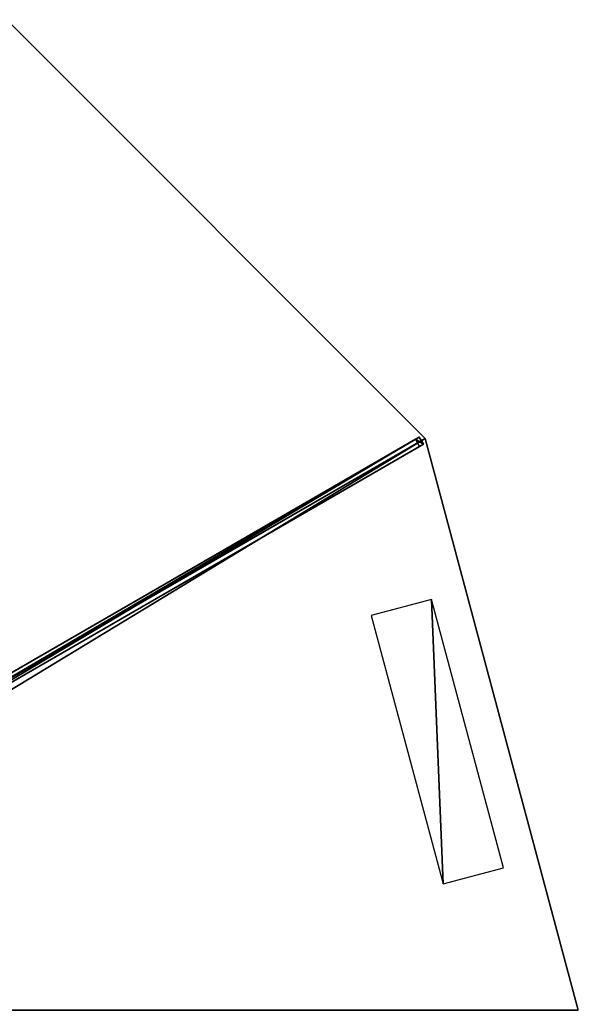
# Model space of a CAD drawing. Units: centimetres. Extents: x -350 to 350, y -350 to 350.
# Drawn here: x 179 to 350, y 2 to 303 of the extents above; entities that cross this region are included whole.
import ezdxf

# ---------------------------------------------------------------- set-up
doc = ezdxf.new("R2010")
doc.units = ezdxf.units.CM
doc.layers.get('0').update_dxf_attribs({"color": 144})

# ---------------------------------------------------------------- blocks, each defined once
blk = doc.blocks.new('Streben. May Parasols_ www.may-online.com')
for p, q in [((10.75, 7.65, 339.67), (301.31, 175.4, 244.97)), ((12.56, 7.25, 339.7), (303.11, 175, 245)), ((301.31, 175.4, 244.97), (300.13, 174.72, 240.16)), ((302.56, 173.24, 244.97), (301.31, 175.4, 244.97)), ((12, 5.49, 339.67), (302.56, 173.24, 244.97)), ((130.43, 76.75, 295.47), (300.13, 174.72, 240.16)), ((131.68, 74.58, 295.47), (301.38, 172.56, 240.16)), ((300.13, 174.72, 240.16), (301.38, 172.56, 240.16)), ((301.38, 172.56, 240.16), (302.56, 173.24, 244.97))]:
    blk.add_line(p, q)
mesh = blk.add_polyface()
corners = [(130.43, 76.75, 295.47), (301.31, 175.4, 244.97), (300.13, 174.72, 240.16), (10.75, 7.65, 339.67), (9.58, 6.97, 334.86)]
mesh.append_faces([[corners[k] for k in face] for face in [(0, 1, 2), (3, 0, 4)]], dxfattribs={"vtx0": -1})
mesh.append_faces([[corners[k] for k in face] for face in [(1, 0, 3)]], dxfattribs={"vtx0": -1, "vtx1": -1})
mesh = blk.add_polyface()
corners = [(12, 5.49, 339.67), (301.31, 175.4, 244.97), (10.75, 7.65, 339.67), (302.56, 173.24, 244.97)]
mesh.append_faces([[corners[k] for k in face] for face in [(0, 1, 2), (1, 0, 3)]], dxfattribs={"vtx0": -1})
mesh = blk.add_polyface()
corners = [(300.13, 174.72, 240.16), (302.56, 173.24, 244.97), (301.38, 172.56, 240.16), (301.31, 175.4, 244.97)]
mesh.append_faces([[corners[k] for k in face] for face in [(0, 1, 2), (1, 0, 3)]], dxfattribs={"vtx0": -1})
mesh = blk.add_polyface()
corners = [(302.56, 173.24, 244.97), (131.68, 74.58, 295.47), (301.38, 172.56, 240.16), (12, 5.49, 339.67), (10.83, 4.81, 334.86)]
mesh.append_faces([[corners[k] for k in face] for face in [(0, 1, 2), (1, 3, 4)]], dxfattribs={"vtx0": -1})
mesh.append_faces([[corners[k] for k in face] for face in [(1, 0, 3)]], dxfattribs={"vtx0": -1, "vtx2": -1})
mesh = blk.add_polyface()
corners = [(300.13, 174.72, 240.16), (131.68, 74.58, 295.47), (130.43, 76.75, 295.47), (301.38, 172.56, 240.16)]
mesh.append_faces([[corners[k] for k in face] for face in [(0, 1, 2), (1, 0, 3)]], dxfattribs={"vtx0": -1})
blk = doc.blocks.new('Membrane. May Parasols_ www.may-online.com')
for p, q in [((303.11, 175, 245), (175, 303.11, 245)), ((303.11, 175, 244.99), (175, 303.11, 244.99)), ((303.11, 175, 244.99), (12.55, 7.25, 339.69)), ((303.11, 175, 245), (12.56, 7.25, 339.7)), ((350, 0, 245), (303.11, 175, 245)), ((350, 0, 244.99), (303.11, 175, 244.99)), ((303.11, 175, 245), (303.11, 175, 244.99))]:
    blk.add_line(p, q)
mesh = blk.add_polyface()
corners = [(12.56, 7.25, 339.7), (175, 303.11, 245), (7.25, 12.56, 339.7), (303.11, 175, 245)]
mesh.append_faces([[corners[k] for k in face] for face in [(0, 1, 2), (1, 0, 3)]], dxfattribs={"vtx0": -1})
mesh = blk.add_polyface()
corners = [(175, 303.11, 244.99), (12.55, 7.25, 339.69), (7.25, 12.56, 339.69), (303.11, 175, 244.99)]
mesh.append_faces([[corners[k] for k in face] for face in [(0, 1, 2), (1, 0, 3)]], dxfattribs={"vtx0": -1})
mesh = blk.add_polyface()
corners = [(175, 303.11, 245), (303.11, 175, 244.99), (175, 303.11, 244.99), (303.11, 175, 245)]
mesh.append_faces([[corners[k] for k in face] for face in [(0, 1, 2), (1, 0, 3)]], dxfattribs={"vtx0": -1})
mesh = blk.add_polyface()
corners = [(303.11, 175, 244.99), (14.5, 0, 339.69), (12.55, 7.25, 339.69), (350, 0, 244.99)]
mesh.append_faces([[corners[k] for k in face] for face in [(0, 1, 2), (1, 0, 3)]], dxfattribs={"vtx0": -1})
mesh = blk.add_polyface()
corners = [(12.55, 7.25, 339.69), (303.11, 175, 245), (303.11, 175, 244.99), (12.56, 7.25, 339.7)]
mesh.append_faces([[corners[k] for k in face] for face in [(0, 1, 2), (1, 0, 3)]], dxfattribs={"vtx0": -1})
mesh = blk.add_polyface()
corners = [(14.5, 0, 339.7), (303.11, 175, 245), (12.56, 7.25, 339.7), (350, 0, 245)]
mesh.append_faces([[corners[k] for k in face] for face in [(0, 1, 2), (1, 0, 3)]], dxfattribs={"vtx0": -1})
mesh = blk.add_polyface()
corners = [(303.11, 175, 244.99), (350, 0, 245), (350, 0, 244.99), (303.11, 175, 245)]
mesh.append_faces([[corners[k] for k in face] for face in [(0, 1, 2), (1, 0, 3)]], dxfattribs={"vtx0": -1})
blk = doc.blocks.new('Logo. May Parasols_ www.may-online.com')
for p, q in [((305.05, 125.74, 248.39), (286.58, 120.79, 253.97)), ((327.05, 43.63, 248.39), (305.05, 125.74, 248.39)), ((286.58, 120.79, 253.97), (308.58, 38.69, 253.97)), ((308.58, 38.69, 253.97), (327.05, 43.63, 248.39))]:
    blk.add_line(p, q)
at = {"color": 28}
mesh = blk.add_polyface(dxfattribs=at)
corners = [(308.58, 38.69, 253.97), (305.05, 125.74, 248.39), (286.58, 120.79, 253.97), (327.05, 43.63, 248.39)]
mesh.append_faces([[corners[k] for k in face] for face in [(0, 1, 2), (1, 0, 3)]], dxfattribs={"vtx0": -1, "color": 28})
blk = doc.blocks.new('ALBATROS_round_AG7000')
at = {"color": 7}
for name in ['Streben. May Parasols_ www.may-online.com', 'Membrane. May Parasols_ www.may-online.com']:
    blk.add_blockref(name, (0, 0), dxfattribs=at)
blk.add_blockref('Logo. May Parasols_ www.may-online.com', (0, 0))

msp = doc.modelspace()

# ---------------------------------------------------------------- block references
msp.add_blockref('ALBATROS_round_AG7000', (0, 0))

doc.saveas('drawing.dxf')
